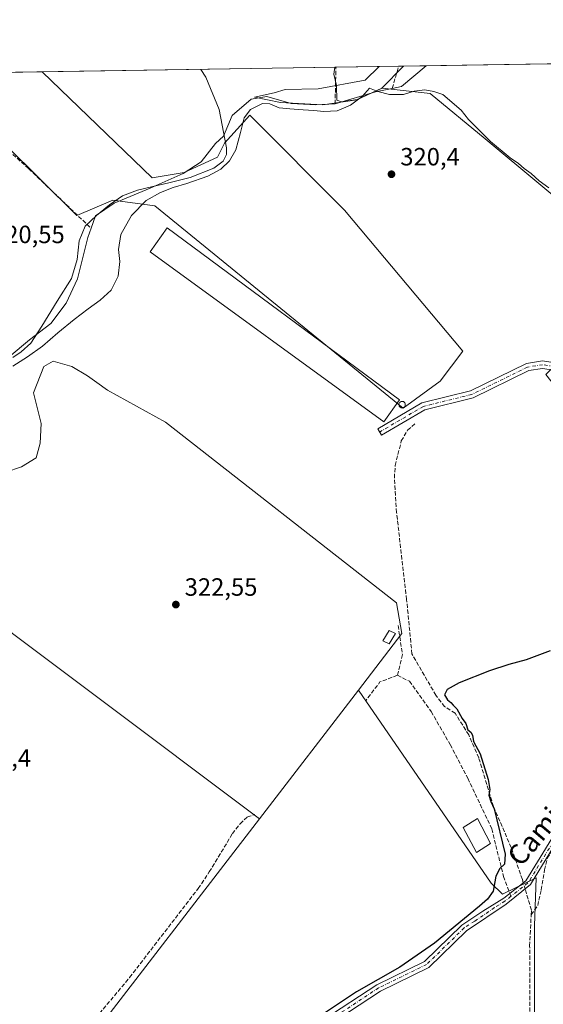
# Model space of a CAD drawing. Units: metres. Extents: x 608662 to 612149, y 4650617 to 4652986.
# Drawn here: x 610764 to 610974, y 4652591 to 4652986 of the extents above; entities that cross this region are included whole.
import ezdxf
from ezdxf.enums import TextEntityAlignment as Align

# ---------------------------------------------------------------- set-up
doc = ezdxf.new("R2010")
doc.units = ezdxf.units.M
doc.header["$MEASUREMENT"] = 0
doc.linetypes.add('DGN Style 3', pattern=[2.307223458686699, 1.648016756204785, -0.6592067024819142])
doc.linetypes.add('DGN Style 4', pattern=[2.6384748266838614, 1.318413404963828, -0.6592067024819142, 0.001648016756204785, -0.6592067024819142])
for name, color, linetype, lineweight in [('Camino Cxs', 7, 'Continuous', 0), ('Camino eje', 30, 'DGN Style 4', 13), ('Comarca CxS', 21, 'Continuous', 0), ('Comunidad Autónoma CxS', 142, 'Continuous', 0), ('Corriente artificial lineal', 4, 'DGN Style 3', 13), ('Corriente artificial lineal oculto', 135, 'DGN Style 4', 13), ('Corriente natural lineal', 142, 'Continuous', 13), ('Cultivos herbáceos CxS', 92, 'Continuous', 0), ('Cultivos leñosos CxS', 92, 'Continuous', 0), ('Curva de nivel maestra', 30, 'Continuous', 30), ('Curva de nivel normal', 30, 'Continuous', 0), ('Edificación Cxs', 1, 'Continuous', 13), ('Edificación industrial Cxs', 135, 'Continuous', 13), ('Edificación ligera Cxs', 1, 'Continuous', 0), ('Municipio', 91, 'Continuous', 13), ('Municipio CxS', 4, 'Continuous', 0), ('Provincia CxS', 1, 'Continuous', 0), ('Punto de cota en terreno', 7, 'Continuous', 0), ('Rótulo de punto de cota en terreno', 7, 'Continuous', 0), ('Senda', 7, 'DGN Style 3', 0), ('Senda no paivmentada conexión', 7, 'DGN Style 3', 0), ('Silo Cxs', 1, 'Continuous', 0), ('Texto cartográfico', 7, 'Continuous', 0)]:
    doc.layers.add(name, color=color, linetype=linetype, lineweight=lineweight)
doc.styles.add('Style-Arial', font='txt')

# ---------------------------------------------------------------- blocks, each defined once
blk = doc.blocks.new('*U16')
at = {"layer": 'Cultivos herbáceos CxS', "color": 92, "linetype": 'Continuous', "lineweight": 0}
for points in [[(610970.1785000004, 4652586.858899999, 326.7685999999958), (610970.1793000001, 4652622.575099999, 326.4878999999929), (610970.8761, 4652641.788699999, 326.0565999999963), (610957.4342999998, 4652635.283700001, 325.5610000000015), (610952.8551000003, 4652639.704500001, 324.8472000000039), (610899.7298999997, 4652717.051200001, 323.733699999997), (610917.0778999999, 4652739.757999999, 323.5924999999988), (610914.9612999996, 4652751.928900001, 322.6872000000003), (610822.3569, 4652824.424900001, 322.0283999999957), (610799.0734999999, 4652837.1249, 322.3160000000062), (610794.8403000003, 4652840.299900001, 322.4250000000029), (610791.1359999999, 4652842.945699999, 322.5464000000065), (610784.7860000003, 4652846.649900001, 322.9205999999977), (610777.3776000004, 4652848.766600001, 322.9835000000021), (610773.6734999996, 4652846.649900001, 322.8154000000068), (610769.4401000004, 4652836.066600001, 323.0709999999963), (610772.6151000002, 4652823.8957, 322.8031999999948), (610772.0860000001, 4652815.9582, 322.8251000000019), (610770.4985999997, 4652810.1373, 322.7158000000054), (610764.6776000002, 4652806.4332, 322.5513000000064), (610758.3276000004, 4652804.316500001, 322.5908999999957)], [(610727.6359000001, 4652764.628900001, 323.0267000000022), (610860.0544999996, 4652665.455, 324.2008999999962), (610787.2872000001, 4652570.824100001, 324.716499999995), (610809.4663000006, 4652555.350299999, 324.8384999999981), (610818.2346999999, 4652546.581900001, 324.9272999999957), (610819.0083999997, 4652539.3608, 324.9802000000054), (610819.5242, 4652534.976500001, 325.0154000000039), (610817.4625000004, 4652522.334100001, 325.0096000000049), (610815.4391000001, 4652489.497500001, 324.9848999999958), (610800.7248999998, 4652466.419299999, 325.693299999999), (610724.3019000003, 4652526.943299999, 325.1763999999966)], [(610729.2856999999, 4652964.046700001, 320.0574000000051), (610786.7851999998, 4652907.105900001, 320.8077999999951), (610801.3224999999, 4652913.2565, 320.707899999994), (610818.0960999997, 4652911.020300001, 320.7075999999943), (610917.6189000001, 4652829.9495, 321.6671999999962), (610932.4238, 4652840.829100001, 321.0654000000068), (610941.4949000003, 4652852.8051, 320.7502999999998), (610894.1374000004, 4652909.3443, 320.6925999999949), (610856.1174999997, 4652947.363700001, 320.2168999999994), (610846.0531000001, 4652936.181100001, 320.4360000000015), (610843.2572999997, 4652930.5899, 320.6122999999934), (610829.8381000003, 4652924.439300001, 320.1898999999976), (610816.9782999996, 4652922.2027, 320.5812000000006), (610772.9730000002, 4652964.7283, 320.3989000000001), (610890.2885999996, 4652966.558599999, 319.7633999999962), (610889.7823000001, 4652963.774300001, 319.8084999999992), (610890.8415000001, 4652959.293099999, 319.569399999993), (610890.9663000006, 4652953.358100001, 319.1616000000067), (610892.9029000001, 4652952.653899999, 319.1478999999963), (610899.2216999996, 4652953.6055, 319.8322000000044), (610909.1514999997, 4652958.215500001, 320.2624000000069), (610928.4046, 4652956.0855, 319.6037000000069), (610950.4537000004, 4652937.871300001, 320.0957000000053), (611015.7377000004, 4652883.588500001, 320.4392999999982)]]:
    blk.add_polyline3d(points, dxfattribs=at)
blk = doc.blocks.new('*U22')
at = {"layer": 'Municipio CxS', "color": 4, "linetype": 'Continuous', "lineweight": 0, "flags": 128}
blk.add_lwpolyline([(610899.0880000005, 4652953.514000001), (610885.4109999996, 4652951.456), (610868.4799999994, 4652952.480000001), (610858.0049999993, 4652954.585000001), (610865.9679999995, 4652956.345000001), (610870.3849999999, 4652957.619000001), (610883.5989999993, 4652957.883999999), (610902.3239999996, 4652961.361999999), (610907.9964685761, 4652966.834857347), (610917.6814841108, 4652966.98595629), (610909.0150000005, 4652958.129000001)], close=True, dxfattribs=at)
blk = doc.blocks.new('5PATER')
at = {"layer": 'Punto de cota en terreno', "linetype": 'Continuous', "lineweight": 0}
h = blk.add_hatch(color=51, dxfattribs=at)
edge = h.paths.add_edge_path()
edge.add_ellipse((0, 0), major_axis=(-0.1095731443231308, -0.1110710700762829), ratio=0.9994222409660322, start_angle=0, end_angle=360)

msp = doc.modelspace()

# ---------------------------------------------------------------- linework, layer by layer
at = {"layer": 'Camino Cxs', "color": 7, "linetype": 'Continuous', "lineweight": 0}
for points in [[(610977.7901, 4652845.2401, 322.8785000000062), (610973.5000999998, 4652845.860099999, 322.946100000001), (610967.9200999998, 4652845.020099999, 322.9135999999999), (610945.6300999997, 4652834.0601, 323.0972000000039), (610926.2701000003, 4652829.300100001, 322.633600000001), (610908.9501, 4652819.130100001, 322.0329000000056), (610907.4301000005, 4652821.710100001, 321.9331999999995), (610925.1300999997, 4652832.100099999, 321.8638999999966), (610944.6001000004, 4652836.890100001, 322.6897000000026), (610967.0100999996, 4652847.9101, 322.4416999999958), (610973.4901000002, 4652848.890100001, 322.4565000000002), (610978.5100999996, 4652848.1601, 322.6160999999993)], [(610977.7901, 4652845.2401, 322.8785000000062), (610973.5000999998, 4652845.860099999, 322.946100000001), (610967.9200999998, 4652845.020099999, 322.9135999999999), (610945.6300999997, 4652834.0601, 323.0972000000039), (610926.2701000003, 4652829.300100001, 322.633600000001), (610908.9501, 4652819.130100001, 322.0329000000056), (610907.4301000005, 4652821.710100001, 321.9331999999995), (610925.1300999997, 4652832.100099999, 321.8638999999966), (610944.6001000004, 4652836.890100001, 322.6897000000026), (610967.0100999996, 4652847.9101, 322.4416999999958), (610973.4901000002, 4652848.890100001, 322.4565000000002), (610978.5100999996, 4652848.1601, 322.6160999999993)], [(610831.1401000004, 4652488.3101, 326.6852000000072), (610830.0601000005, 4652500.9901, 326.5013999999938), (610830.9801000003, 4652508.770099999, 326.3629999999976), (610834.1101000002, 4652518.9101, 326.1928000000044), (610844.9901000002, 4652537.4901, 326.028999999995), (610864.2701000003, 4652564.2401, 325.9069000000018), (610874.1300999997, 4652575.0701, 325.943299999999), (610885.8400999998, 4652585.020099999, 325.892200000002), (610907.0401, 4652598.9901, 325.8328000000038), (610926.1601, 4652608.3201, 326.1836999999941), (610941.1401000004, 4652622.880100001, 325.946299999996), (610949.5401, 4652628.390100001, 326.1208000000042), (610957.9401000004, 4652633.590100001, 326.6851000000024), (610966.8300999999, 4652640.6501, 326.0592999999935), (610977.2200999996, 4652657.600099999, 325.7131999999983), (611021.3901000004, 4652709.670100001, 325.4847000000009), (611036.8201000001, 4652725.840100001, 325.4839000000065), (611047.9301000005, 4652743.170100001, 325.2832000000053), (611056.3601000002, 4652754.360099999, 325.0880999999936), (611060.9200999998, 4652757.715100001, 324.8552999999956)], [(610885.8400999998, 4652585.020099999, 325.892200000002), (610907.0401, 4652598.9901, 325.8328000000038), (610926.1601, 4652608.3201, 326.1836999999941), (610941.1401000004, 4652622.880100001, 325.946299999996), (610949.5401, 4652628.390100001, 326.1208000000042), (610957.9401000004, 4652633.590100001, 326.6851000000024), (610966.8300999999, 4652640.6501, 326.0592999999935), (610977.2200999996, 4652657.600099999, 325.7131999999983)], [(610977.8201000001, 4652654.1601, 326.2090999999928), (610968.5900999998, 4652639.090100001, 326.2442000000011), (610958.8201000001, 4652631.3101, 327.4700000000012), (610943.0201000003, 4652620.5801, 326.5430999999954), (610927.8901000004, 4652605.870100001, 326.813599999994), (610908.5100999996, 4652596.420100001, 326.4823999999935), (610887.6201, 4652582.6501, 326.6083999999973)], [(610977.8201000001, 4652654.1601, 326.2090999999928), (610968.5900999998, 4652639.090100001, 326.2442000000011), (610958.8201000001, 4652631.3101, 327.4700000000012), (610943.0201000003, 4652620.5801, 326.5430999999954), (610927.8901000004, 4652605.870100001, 326.813599999994), (610908.5100999996, 4652596.420100001, 326.4823999999935), (610887.6201, 4652582.6501, 326.6083999999973)]]:
    msp.add_polyline3d(points, dxfattribs=at)
at = {"layer": 'Camino eje', "color": 30, "linetype": 'DGN Style 4', "lineweight": 13, "extrusion": (0.4098513705574744, -0.2413576288999096, 0.8796410341860895), "elevation": -872257.289629994, "flags": 128}
msp.add_lwpolyline([(4319169.004324899, 1613830.292885066), (4319150.050689105, 1613830.682046447), (4319141.837910024, 1613834.270698862)], dxfattribs=at)
at = {"layer": 'Camino eje', "color": 30, "linetype": 'DGN Style 4', "lineweight": 13}
for points in [[(611065.3362999996, 4652758.0681, 324.8263000000007), (611050.5800999999, 4652762.210100001, 325.0225000000065), (611045.8701, 4652764.610099999, 325.2167000000045), (611041.9301000005, 4652768.360099999, 324.8690000000061), (611022.1901000004, 4652794.4001, 323.9704000000056), (610995.2301000003, 4652831.670100001, 323.3055000000023), (610985.1700999998, 4652842.975099999, 323.0034000000014), (610981.2950999998, 4652845.5801, 322.8499000000011), (610978.1501000002, 4652846.700099999, 322.8070000000007), (610973.4951, 4652847.3751, 322.8389000000025), (610967.4650999998, 4652846.465100001, 322.7293000000063), (610945.1151000002, 4652835.475099999, 322.9045000000042), (610925.7001, 4652830.700099999, 322.2351000000053), (610908.1901000004, 4652820.420100001, 321.966499999995)], [(610960.8224999999, 4652634.395099999, 327.8447000000015), (610958.3800999997, 4652632.450099999, 327.1668999999966), (610954.1801000005, 4652629.850099999, 326.7795000000042), (610946.2801000001, 4652624.485099999, 326.343399999998), (610942.0800999999, 4652621.7301, 326.2256000000052), (610927.0251000002, 4652607.095100001, 326.4171999999962), (610907.7751000002, 4652597.7051, 326.2103999999963), (610886.7301000003, 4652583.835100001, 326.2504999999946), (610875.1651, 4652574.005100001, 326.2918000000063), (610865.4250999996, 4652563.3051, 326.2826999999961), (610846.2351000002, 4652536.6801, 326.4300999999978), (610835.4751000004, 4652518.3101, 326.6616000000067), (610832.4301000005, 4652508.465100001, 326.5785999999935), (610831.5500999996, 4652500.965100001, 326.7290000000066), (610832.6838999996, 4652487.528100001, 326.8506000000052), (610832.7821000004, 4652486.970899999, 326.8505000000005)]]:
    msp.add_polyline3d(points, dxfattribs=at)
at = {"layer": 'Comarca CxS', "color": 21, "linetype": 'Continuous', "lineweight": 0, "flags": 128}
msp.add_lwpolyline([(611327.6744434811, 4650659.784015913), (608697.8000008004, 4650618.75998351), (608662.3600007994, 4652931.799983487), (609483.9559177876, 4652944.617957246), (609973.1046775193, 4652952.249319375), (610907.9964685761, 4652966.834857347), (610917.6814841108, 4652966.98595629), (611205.3666589705, 4652971.474222292), (611210.888492869, 4652971.560370144), (611411.9556756786, 4652974.697281877), (611453.4855750356, 4652975.34520277), (612112.0700008252, 4652985.619983491), (612125.5345852863, 4652133.294099598), (612148.610000826, 4650672.589983512)], close=True, dxfattribs=at)
at = {"layer": 'Comunidad Autónoma CxS', "color": 142, "linetype": 'Continuous', "lineweight": 0, "flags": 128}
msp.add_lwpolyline([(611327.6744434811, 4650659.784015913), (608697.8000008004, 4650618.75998351), (608662.3600007994, 4652931.799983487), (609483.9559177876, 4652944.617957246), (609973.1046775193, 4652952.249319375), (610907.9964685761, 4652966.834857347), (610917.6814841108, 4652966.98595629), (611205.3666589705, 4652971.474222292), (611210.888492869, 4652971.560370144), (611411.9556756786, 4652974.697281877), (611453.4855750356, 4652975.34520277), (612112.0700008252, 4652985.619983491), (612125.5345852863, 4652133.294099598), (612148.610000826, 4650672.589983512)], close=True, dxfattribs=at)
at = {"layer": 'Corriente artificial lineal', "color": 4, "linetype": 'DGN Style 3', "lineweight": 13, "extrusion": (-0.0008992313590320846, -0.03841810785444012, 0.9992613473820788), "elevation": -178987.9678650427, "flags": 128}
msp.add_lwpolyline([(501843.807944696, 4662538.423805253), (501843.807944696, 4662553.105567141)], dxfattribs=at)
at = {"layer": 'Corriente artificial lineal', "color": 4, "linetype": 'DGN Style 3', "lineweight": 13, "extrusion": (0.01490985643234369, 0.05040716364116927, 0.9986174512969516), "elevation": 243970.4425308151, "flags": 128}
msp.add_lwpolyline([(733944.4417640291, -4628718.815649222), (733944.441764029, -4628728.091604364)], dxfattribs=at)
at = {"layer": 'Corriente artificial lineal', "color": 4, "linetype": 'DGN Style 3', "lineweight": 13}
for points in [[(610734.2144999999, 4652964.123600001, 320.2075999999943), (610730.7801000001, 4652959.860099999, 320.2890999999945), (610731.9901000002, 4652957.840100001, 320.4253999999929), (610767.5301000001, 4652925.950099999, 320.554099999994), (610792.5559, 4652902.052999999, 320.1530999999959)], [(610965.7586000003, 4652639.799100001, 325.8758999999991), (610965.3701, 4652641.140100001, 325.7780000000057), (610960.9200999998, 4652653.940099999, 325.2213999999949), (610953.7600999996, 4652670.420100001, 325.101999999999), (610947.9001000002, 4652689.870100001, 325.0298999999941), (610943.9001000002, 4652699.030099999, 325.0160999999935), (610938.4501, 4652707.7601, 324.9980000000069), (610934.2200999996, 4652710.4001, 324.8917999999976), (610930.7401000002, 4652714.940099999, 324.695200000002), (610921.1201, 4652731.550100001, 324.0192999999999), (610919.0000999998, 4652753.350099999, 322.966499999995), (610914.9700999996, 4652788.110099999, 322.5869999999995), (610914.0800999999, 4652802.030099999, 322.2161999999953), (610914.4101, 4652806.9901, 322.3090999999986), (610916.8601000002, 4652816.840100001, 322.5102000000043), (610919.3901000004, 4652821.120100001, 322.4116999999969), (610922.8201000001, 4652824.190099999, 322.4551000000066)], [(610830.9614000004, 4652488.2697, 326.3846000000049), (610830.3601000002, 4652488.780099999, 326.3574999999983), (610826.4501, 4652492.140100001, 326.0044000000053), (610821.7600999996, 4652515.390100001, 325.3123999999953), (610822.8300999999, 4652544.370100001, 324.9885999999969), (610819.2401000002, 4652547.620100001, 324.9128999999957), (610800.0800999999, 4652559.630100001, 324.8614999999991), (610787.4101, 4652569.670100001, 324.7888999999996), (610784.1700999998, 4652573.270099999, 324.4076999999961), (610808.0100999996, 4652601.920100001, 323.8484999999928), (610835.5000999998, 4652637.550100001, 323.9357000000018), (610839.9401000004, 4652644.1601, 323.8672999999981), (610849.2100999998, 4652659.5101, 323.5886000000028), (610852.2401000002, 4652663.5001, 323.5439999999944), (610855.1801000005, 4652666.200099999, 323.6524000000064), (610858.1101000002, 4652667.140100001, 323.7045999999973)], [(610968.8975000001, 4652626.971899999, 326.2073999999994), (610971.5113000004, 4652630.664899999, 326.286300000007), (610972.9665000001, 4652637.014900001, 326.3113000000012), (610974.2894000001, 4652644.952400001, 326.1637999999948), (610975.3477999996, 4652649.7149, 325.8641999999964), (610978.2643999998, 4652653.758500001, 325.7348000000056)], [(610968.8975000001, 4652626.971899999, 326.2073999999994), (610968.9901000002, 4652628.9001, 326.1843999999983), (610967.0301000001, 4652635.4101, 326.0993000000017), (610966.4562999997, 4652637.390900001, 326.047900000005)], [(610968.9600999998, 4652550.5801, 327.1236999999965), (610966.6501000002, 4652557.7501, 326.8295999999973), (610968.4501, 4652581.300100001, 326.7982999999949), (610968.3000999996, 4652614.540100001, 326.8243999999977), (610968.8975000001, 4652626.971899999, 326.2073999999994)]]:
    msp.add_polyline3d(points, dxfattribs=at)
at = {"layer": 'Corriente artificial lineal oculto', "color": 135, "linetype": 'DGN Style 4', "lineweight": 13, "extrusion": (-0.01904533317282223, 0.06573738194697681, 0.9976551868752519), "elevation": 294541.4248873318, "flags": 128}
msp.add_lwpolyline([(-1881546.837194498, -4288745.930537329), (-1881546.837194498, -4288748.443662181)], dxfattribs=at)
at = {"layer": 'Corriente natural lineal', "color": 142, "linetype": 'Continuous', "lineweight": 13, "extrusion": (0.3041023567418806, -0.3082901364432348, 0.9013761414614021), "elevation": -1248392.639107463, "flags": 128}
msp.add_lwpolyline([(3702487.311135146, 2599295.563085443), (3702490.535459147, 2599293.248502675), (3702503.349049373, 2599292.120885429)], dxfattribs=at)
at = {"layer": 'Corriente natural lineal', "color": 142, "linetype": 'Continuous', "lineweight": 13, "extrusion": (0.2196505733992215, -0.860591549078781, 0.4594951700067996), "elevation": -3869961.996650221, "flags": 128}
msp.add_lwpolyline([(1742608.63449602, 2002462.919790582), (1742625.494016133, 2002464.308697816), (1742632.334662568, 2002463.628993457)], dxfattribs=at)
at = {"layer": 'Corriente natural lineal', "color": 142, "linetype": 'Continuous', "lineweight": 13}
for points in [[(610792.5559, 4652902.052999999, 320.1530999999959), (610794.3679999998, 4652907.0363, 320.5458999999973), (610801.8293000003, 4652912.1163, 320.7228000000032), (610816.2756000003, 4652918.148800001, 320.4655999999959), (610829.4518999998, 4652924.022600001, 320.163400000005), (610836.6538000006, 4652928.6395, 320.4842999999965), (610842.3528000005, 4652936.014599999, 320.5393999999943), (610845.6478000004, 4652939.0098, 320.398199999996), (610849.0248999996, 4652947.211800001, 320.465400000001), (610856.6448999997, 4652953.773499999, 319.6183000000019), (610862.9949000003, 4652954.831800001, 319.9397000000026), (610872.7315999996, 4652952.0801, 320.3678999999975), (610882.6799999997, 4652951.4451, 319.3166000000056), (610890.3260000005, 4652951.897600001, 319.2075000000041)], [(610759.7605, 4652850.521199999, 320.9434000000037), (610767.8567000004, 4652857.3474, 321.2820000000065), (610776.4292000001, 4652863.8562, 320.6937000000034), (610782.6205000002, 4652872.111199999, 320.473800000007), (610787.0654999996, 4652881.795, 320.5901000000013), (610791.1930000001, 4652898.305000001, 320.2225000000035), (610792.5559, 4652902.052999999, 320.1530999999959)]]:
    msp.add_polyline3d(points, dxfattribs=at)
at = {"layer": 'Cultivos herbáceos CxS', "color": 92, "linetype": 'Continuous', "lineweight": 0, "extrusion": (0.00541561423369652, 8.44917362395375e-05, 0.9999853318842324), "elevation": 4021.24207504318, "flags": 128}
msp.add_lwpolyline([(610762.2811345523, 4652964.40514669), (610879.5984557945, 4652966.235446696)], dxfattribs=at)
at = {"layer": 'Cultivos herbáceos CxS', "color": 92, "linetype": 'Continuous', "lineweight": 0}
for points in [[(610890.2885999996, 4652966.558700001, 319.7633999999962), (610889.7823000001, 4652963.774300001, 319.8084999999992), (610890.8415000001, 4652959.293099999, 319.569399999993), (610890.9663000006, 4652953.358100001, 319.1616000000067), (610892.9029000001, 4652952.653899999, 319.1478999999963), (610899.2216999996, 4652953.6055, 319.8322000000044), (610909.1514999997, 4652958.215500001, 320.2624000000069), (610928.4046, 4652956.0855, 319.6037000000069), (610950.4537000004, 4652937.871300001, 320.0957000000053), (611015.7377000004, 4652883.588500001, 320.4392999999982), (610979.2121000001, 4652847.757300001, 322.3426000000036), (610974.7571999999, 4652843.4749, 323.0047999999952), (611049.3954999996, 4652748.671800001, 325.1803000000073), (611054.7008999997, 4652737.391899999, 325.6738000000041), (611084.8510999996, 4652712.099500001, 325.5985999999975), (611162.0060999999, 4652793.013900001, 323.7571999999927), (611202.4505000003, 4652841.356899999, 323.6714000000065), (611223.6743000001, 4652871.7279, 321.722299999994), (611188.9433000004, 4652911.984300001, 320.100099999996)], [(610729.2856000002, 4652964.046900001, 320.0574000000051), (610786.7851999998, 4652907.105900001, 320.8077999999951), (610801.3224999999, 4652913.2565, 320.707899999994), (610818.0960999997, 4652911.020300001, 320.7075999999943), (610917.6189000001, 4652829.9495, 321.6671999999962), (610932.4238, 4652840.829100001, 321.0654000000068), (610941.4949000003, 4652852.8051, 320.7502999999998), (610894.1374000004, 4652909.3443, 320.6925999999949), (610856.1174999997, 4652947.363700001, 320.2168999999994), (610846.0531000001, 4652936.181100001, 320.4360000000015), (610843.2572999997, 4652930.5899, 320.6122999999934), (610829.8381000003, 4652924.439300001, 320.1898999999976), (610816.9782999996, 4652922.2027, 320.5812000000006), (610772.9729000004, 4652964.728399999, 320.3989000000001)], [(610899.7298999997, 4652717.051200001, 323.733699999997), (610917.0778999999, 4652739.757999999, 323.5924999999988), (610914.9612999996, 4652751.928900001, 322.6872000000003), (610822.3569, 4652824.424900001, 322.0283999999957), (610799.0734999999, 4652837.1249, 322.3160000000062), (610794.8403000003, 4652840.299900001, 322.4250000000029), (610791.1359999999, 4652842.945699999, 322.5464000000065), (610784.7860000003, 4652846.649900001, 322.9205999999977), (610777.3776000004, 4652848.766600001, 322.9835000000021), (610773.6734999996, 4652846.649900001, 322.8154000000068), (610769.4401000004, 4652836.066600001, 323.0709999999963), (610772.6151000002, 4652823.8957, 322.8031999999948), (610772.0860000001, 4652815.9582, 322.8251000000019), (610770.4985999997, 4652810.1373, 322.7158000000054), (610764.6776000002, 4652806.4332, 322.5513000000064), (610758.3276000004, 4652804.316500001, 322.5908999999957)], [(610727.6359000001, 4652764.628900001, 323.0267000000022), (610860.0544999996, 4652665.455, 324.2008999999962)], [(610899.7298999997, 4652717.051200001, 323.733699999997), (610952.8551000003, 4652639.704500001, 324.8472000000039), (610957.4342999998, 4652635.283700001, 325.5610000000015), (610970.8761, 4652641.788699999, 326.0565999999963), (610970.1793000001, 4652622.575099999, 326.4878999999929), (610970.1785000004, 4652586.858899999, 326.7685999999958), (610965.1945000002, 4652550.311899999, 327.0182000000059), (610953.9095000001, 4652534.7917, 326.9804000000004), (610953.5428999999, 4652533.6141, 326.9934000000067)], [(610860.0544999996, 4652665.455, 324.2008999999962), (610787.2872000001, 4652570.824100001, 324.716499999995), (610809.4663000006, 4652555.350299999, 324.8384999999981), (610818.2346999999, 4652546.581900001, 324.9272999999957), (610819.0083999997, 4652539.3608, 324.9802000000054), (610819.5242, 4652534.976500001, 325.0154000000039), (610817.4625000004, 4652522.334100001, 325.0096000000049)]]:
    msp.add_polyline3d(points, dxfattribs=at)
at = {"layer": 'Cultivos leñosos CxS', "color": 92, "linetype": 'Continuous', "lineweight": 0, "extrusion": (-0.02179153143783471, -0.0003377201258618304, 0.9997624793433241), "elevation": -14563.94793130884, "flags": 128}
msp.add_lwpolyline([(-4642941.5825128, 682763.6451939634), (-4642941.5825128, 682764.026030136)], dxfattribs=at)
at = {"layer": 'Cultivos leñosos CxS', "color": 92, "linetype": 'Continuous', "lineweight": 0, "extrusion": (0.01675731559762137, 0.0002614730896024509, 0.9998595521400919), "elevation": 11773.24007328804, "flags": 128}
msp.add_lwpolyline([(4642869.355594629, -683308.7882832866), (4642869.355594628, -683333.962282485)], dxfattribs=at)
at = {"layer": 'Cultivos leñosos CxS', "color": 92, "linetype": 'Continuous', "lineweight": 0, "extrusion": (0.09103427126565584, 0.001419946744017407, 0.9958467478514831), "elevation": 62539.26673928664, "flags": 128}
msp.add_lwpolyline([(4642873.170049899, -680541.9408506), (4642873.170049898, -680552.957339177)], dxfattribs=at)
at = {"layer": 'Cultivos leñosos CxS', "color": 92, "linetype": 'Continuous', "lineweight": 0, "extrusion": (-0.02150881684163239, -0.0003355745022705933, 0.9997686023214706), "elevation": -14383.45676891955, "flags": 128}
msp.add_lwpolyline([(-4642870.585767488, 683286.6168622241), (-4642870.585767489, 683352.0750725149)], dxfattribs=at)
at = {"layer": 'Cultivos leñosos CxS', "color": 92, "linetype": 'Continuous', "lineweight": 0, "extrusion": (-0.004934417586883292, -7.698529635324747e-05, 0.9999878227240282), "elevation": -3051.623769679405, "flags": 128}
msp.add_lwpolyline([(610728.3591687515, 4652963.902458285), (610767.1182408466, 4652964.507158285)], dxfattribs=at)
at = {"layer": 'Cultivos leñosos CxS', "color": 92, "linetype": 'Continuous', "lineweight": 0, "extrusion": (0.004375480139916234, 0.005690129107657177, 0.9999742384703135), "elevation": 29471.2657185083, "flags": 128}
msp.add_lwpolyline([(610892.465384704, 4652624.676841641), (610852.7883202499, 4652573.07980634)], dxfattribs=at)
msp.add_lwpolyline([(610892.465384704, 4652624.676841641), (610852.7883202499, 4652573.07980634)], dxfattribs=at)
at = {"layer": 'Cultivos leñosos CxS', "color": 92, "linetype": 'Continuous', "lineweight": 0}
for points in [[(611015.7377000004, 4652883.588500001, 320.4392999999982), (610950.4537000004, 4652937.871300001, 320.0957000000053), (610928.4046, 4652956.0855, 319.6037000000069), (610909.1514999997, 4652958.215500001, 320.2624000000069), (610899.2216999996, 4652953.6055, 319.8322000000044), (610892.9029000001, 4652952.653899999, 319.1478999999963), (610890.9663000006, 4652953.358100001, 319.1616000000067), (610890.8415000001, 4652959.293099999, 319.569399999993), (610889.7823000001, 4652963.774300001, 319.8084999999992), (610890.2885999996, 4652966.558599999, 319.7633999999962), (610992.2412, 4652968.1492, 319.7548999999999)], [(610890.2885999996, 4652966.558700001, 319.7633999999962), (610889.7823000001, 4652963.774300001, 319.8084999999992), (610890.8415000001, 4652959.293099999, 319.569399999993), (610890.9663000006, 4652953.358100001, 319.1616000000067), (610892.9029000001, 4652952.653899999, 319.1478999999963), (610899.2216999996, 4652953.6055, 319.8322000000044), (610909.1514999997, 4652958.215500001, 320.2624000000069), (610928.4046, 4652956.0855, 319.6037000000069), (610950.4537000004, 4652937.871300001, 320.0957000000053), (611015.7377000004, 4652883.588500001, 320.4392999999982), (610979.2121000001, 4652847.757300001, 322.3426000000036), (610974.7571999999, 4652843.4749, 323.0047999999952), (611049.3954999996, 4652748.671800001, 325.1803000000073), (611054.7008999997, 4652737.391899999, 325.6738000000041), (611084.8510999996, 4652712.099500001, 325.5985999999975), (611162.0060999999, 4652793.013900001, 323.7571999999927), (611202.4505000003, 4652841.356899999, 323.6714000000065), (611223.6743000001, 4652871.7279, 321.722299999994), (611188.9433000004, 4652911.984300001, 320.100099999996)], [(610729.2856000002, 4652964.046900001, 320.0574000000051), (610786.7851999998, 4652907.105900001, 320.8077999999951), (610801.3224999999, 4652913.2565, 320.707899999994), (610818.0960999997, 4652911.020300001, 320.7075999999943), (610917.6189000001, 4652829.9495, 321.6671999999962), (610932.4238, 4652840.829100001, 321.0654000000068), (610941.4949000003, 4652852.8051, 320.7502999999998), (610894.1374000004, 4652909.3443, 320.6925999999949), (610856.1174999997, 4652947.363700001, 320.2168999999994), (610846.0531000001, 4652936.181100001, 320.4360000000015), (610843.2572999997, 4652930.5899, 320.6122999999934), (610829.8381000003, 4652924.439300001, 320.1898999999976), (610816.9782999996, 4652922.2027, 320.5812000000006), (610772.9729000004, 4652964.728399999, 320.3989000000001)], [(610758.3276000004, 4652804.316500001, 322.5908999999957), (610764.6776000002, 4652806.4332, 322.5513000000064), (610770.4985999997, 4652810.1373, 322.7158000000054), (610772.0860000001, 4652815.9582, 322.8251000000019), (610772.6151000002, 4652823.8957, 322.8031999999948), (610769.4401000004, 4652836.066600001, 323.0709999999963), (610773.6734999996, 4652846.649900001, 322.8154000000068), (610777.3776000004, 4652848.766600001, 322.9835000000021), (610784.7860000003, 4652846.649900001, 322.9205999999977), (610791.1359999999, 4652842.945699999, 322.5464000000065), (610794.8403000003, 4652840.299900001, 322.4250000000029), (610799.0734999999, 4652837.1249, 322.3160000000062), (610822.3569, 4652824.424900001, 322.0283999999957), (610914.9612999996, 4652751.928900001, 322.6872000000003), (610917.0778999999, 4652739.757999999, 323.5924999999988), (610899.7298999997, 4652717.051200001, 323.733699999997), (610860.0544999996, 4652665.455, 324.2008999999962), (610727.6359000001, 4652764.628900001, 323.0267000000022)], [(610899.7298999997, 4652717.051200001, 323.733699999997), (610917.0778999999, 4652739.757999999, 323.5924999999988), (610914.9612999996, 4652751.928900001, 322.6872000000003), (610822.3569, 4652824.424900001, 322.0283999999957), (610799.0734999999, 4652837.1249, 322.3160000000062), (610794.8403000003, 4652840.299900001, 322.4250000000029), (610791.1359999999, 4652842.945699999, 322.5464000000065), (610784.7860000003, 4652846.649900001, 322.9205999999977), (610777.3776000004, 4652848.766600001, 322.9835000000021), (610773.6734999996, 4652846.649900001, 322.8154000000068), (610769.4401000004, 4652836.066600001, 323.0709999999963), (610772.6151000002, 4652823.8957, 322.8031999999948), (610772.0860000001, 4652815.9582, 322.8251000000019), (610770.4985999997, 4652810.1373, 322.7158000000054), (610764.6776000002, 4652806.4332, 322.5513000000064), (610758.3276000004, 4652804.316500001, 322.5908999999957)], [(610727.6359000001, 4652764.628900001, 323.0267000000022), (610860.0544999996, 4652665.455, 324.2008999999962)], [(610899.7298999997, 4652717.051200001, 323.733699999997), (610952.8551000003, 4652639.704500001, 324.8472000000039), (610957.4342999998, 4652635.283700001, 325.5610000000015), (610970.8761, 4652641.788699999, 326.0565999999963), (610970.1793000001, 4652622.575099999, 326.4878999999929), (610970.1785000004, 4652586.858899999, 326.7685999999958), (610965.1945000002, 4652550.311899999, 327.0182000000059), (610953.9095000001, 4652534.7917, 326.9804000000004), (610953.5428999999, 4652533.6141, 326.9934000000067)], [(610860.0544999996, 4652665.455, 324.2008999999962), (610787.2872000001, 4652570.824100001, 324.716499999995), (610809.4663000006, 4652555.350299999, 324.8384999999981), (610818.2346999999, 4652546.581900001, 324.9272999999957), (610819.0083999997, 4652539.3608, 324.9802000000054), (610819.5242, 4652534.976500001, 325.0154000000039), (610817.4625000004, 4652522.334100001, 325.0096000000049)]]:
    msp.add_polyline3d(points, dxfattribs=at)
for points in [[(610729.2856999999, 4652964.046700001, 320.0574000000051), (610772.9730000002, 4652964.7283, 320.3989000000001), (610816.9782999996, 4652922.2027, 320.5812000000006), (610829.8381000003, 4652924.439300001, 320.1898999999976), (610843.2572999997, 4652930.5899, 320.6122999999934), (610846.0531000001, 4652936.181100001, 320.4360000000015), (610856.1174999997, 4652947.363700001, 320.2168999999994), (610894.1374000004, 4652909.3443, 320.6925999999949), (610941.4949000003, 4652852.8051, 320.7502999999998), (610932.4238, 4652840.829100001, 321.0654000000068), (610917.6189000001, 4652829.9495, 321.6671999999962), (610818.0960999997, 4652911.020300001, 320.7075999999943), (610801.3224999999, 4652913.2565, 320.707899999994), (610786.7851999998, 4652907.105900001, 320.8077999999951)], [(610953.5428999999, 4652533.6141, 326.9934000000067), (610950.4795000004, 4652505.348900001, 327.6830000000046), (610946.6102999998, 4652474.0131, 327.8003000000026), (610858.6042999999, 4652544.081300001, 327.0237999999954), (610845.4018999999, 4652536.479900001, 325.7951999999932), (610834.3687000005, 4652521.0339, 325.4241000000038), (610817.4625000004, 4652522.334100001, 325.0096000000049), (610819.5242, 4652534.976500001, 325.0154000000039), (610819.0083999997, 4652539.3608, 324.9802000000054), (610818.2346999999, 4652546.581900001, 324.9272999999957), (610809.4663000006, 4652555.350299999, 324.8384999999981), (610787.2872000001, 4652570.824100001, 324.716499999995), (610860.0544999996, 4652665.455, 324.2008999999962), (610899.7298999997, 4652717.051200001, 323.733699999997), (610952.8551000003, 4652639.704500001, 324.8472000000039), (610957.4342999998, 4652635.283700001, 325.5610000000015), (610970.8761, 4652641.788699999, 326.0565999999963), (610970.1793000001, 4652622.575099999, 326.4878999999929), (610970.1785000004, 4652586.858899999, 326.7685999999958), (610965.1945000002, 4652550.311899999, 327.0182000000059), (610953.9095000001, 4652534.7917, 326.9804000000004)]]:
    msp.add_polyline3d(points, close=True, dxfattribs=at)
at = {"layer": 'Curva de nivel maestra', "color": 30, "linetype": 'Continuous', "lineweight": 30, "elevation": 325, "flags": 128}
msp.add_lwpolyline([(610976.5599999996, 4652732.710100001), (610966.8899999997, 4652729.170100001), (610959.8899999997, 4652727.340100001), (610952.2100000001, 4652724.7301), (610939.9900000002, 4652719.9301), (610935.2000000002, 4652717.210100001), (610934.2199999997, 4652715.0601), (610935.3899999997, 4652713.0601), (610936.7599999999, 4652712.100099999), (610937.6600000003, 4652711.0001), (610939.1299999999, 4652709.470100001), (610941.2400000002, 4652705.5801), (610942.6600000003, 4652703.670100001), (610943.4800000006, 4652701.1601), (610944.7300000006, 4652700.110099999), (610945.4400000004, 4652698.960100001), (610945.8600000005, 4652696.4901), (610948.5199999996, 4652691.460100001), (610951.6799999997, 4652681.2301), (610952.2800000003, 4652677.200099999), (610952, 4652674.9101), (610952.7800000003, 4652672.450099999), (610954.1200000001, 4652669.460100001), (610958.4500000002, 4652651.2601), (610958.2800000003, 4652647.2301), (610956.3399999999, 4652645.5001), (610954.8099999996, 4652642.460100001), (610953.6900000004, 4652636.4801), (610951.4600000001, 4652633.2401), (610948.2199999997, 4652630.4001), (610930.2199999997, 4652615.6501), (610916.2300000006, 4652606.0101), (610898.9000000004, 4652596.190099999), (610884.54, 4652586.4801)], dxfattribs=at)
at = {"layer": 'Curva de nivel normal', "color": 30, "linetype": 'Continuous', "lineweight": 0, "elevation": 320, "flags": 128}
for points in [[(610836.5944999997, 4652965.721100001), (610838.5999999996, 4652962.610099999), (610843.8700000001, 4652949.610099999), (610846.8099999996, 4652934.2501), (610846.8600000005, 4652931.600099999), (610845.4900000002, 4652928.9301), (610841.7800000003, 4652926.190099999), (610832.2000000002, 4652922.450099999), (610823.7100000001, 4652920.3201), (610817.3600000005, 4652918.8101), (610811.0999999996, 4652917.370100001), (610805.0999999996, 4652915.050100001), (610799.8700000001, 4652911.420100001), (610794.6600000003, 4652907.1801), (610790.1799999997, 4652902.840100001), (610787.7699999996, 4652897.050100001), (610786.9299999997, 4652889.5801), (610784.7599999999, 4652881.9101), (610778.9600000001, 4652872.870100001), (610772.7699999996, 4652862.890100001), (610768.4100000003, 4652855.9801), (610764.5099999999, 4652852.550100001), (610761.2100000001, 4652850.270099999)], [(610761.2400000002, 4652846.7601), (610767.0499999998, 4652850.520099999), (610773.1100000005, 4652854.850099999), (610779.2400000002, 4652860.100099999), (610785.8300000001, 4652865.5101), (610791.3200000003, 4652869.8201), (610796.1600000003, 4652873.2501), (610800.6100000005, 4652877.2301), (610803.4699999997, 4652882.8201), (610804.0599999996, 4652888.710100001), (610803.5700000003, 4652893.530099999), (610804.5300000003, 4652899.520099999), (610808.7400000002, 4652907.2301), (610814.6299999999, 4652913.220100001), (610820.3499999996, 4652916.3201), (610825.4699999997, 4652918.350099999), (610830.9699999997, 4652920.050100001), (610839.3399999999, 4652922.9001), (610844.5499999998, 4652925.770099999), (610848.0499999998, 4652929.0601), (610850.5499999998, 4652933.5001), (610852.4199999999, 4652940.390100001), (610853.8799999999, 4652946.2601), (610856.4699999997, 4652949.610099999), (610861.2300000006, 4652951.9901), (610864.2300000006, 4652951.940099999), (610867.9000000004, 4652950.2501), (610872.2400000002, 4652949.960100001), (610877.5899999999, 4652949.440099999), (610881.8200000003, 4652949.300100001), (610885.7999999998, 4652948.8101), (610891.1900000004, 4652949.050100001), (610896.5499999998, 4652951.380100001), (610901.3399999999, 4652955.030099999), (610904.1200000001, 4652958.120100001), (610907.4299999997, 4652956.8201), (610912.1399999997, 4652955.690099999), (610917.6799999997, 4652955.710100001), (610922.0199999996, 4652956.9901), (610926.2800000003, 4652957.5001), (610929.8799999999, 4652956.8101), (610933.5700000003, 4652955.6801), (610940.8300000001, 4652949.370100001), (610943.79, 4652945.6601), (610952.6600000003, 4652936.860099999), (610960.5300000003, 4652930.3301), (610963.8799999999, 4652927.960100001), (610966.0599999996, 4652926.0601), (610968.8899999997, 4652924.0001), (610972.1399999997, 4652921.120100001), (610976.04, 4652918.220100001)]]:
    msp.add_lwpolyline(points, dxfattribs=at)
at = {"layer": 'Edificación Cxs', "color": 1, "linetype": 'Continuous', "lineweight": 13}
msp.add_polyline3d([(610952.6201, 4652655.550100001, 325.9354000000022), (610946.9501, 4652652.0101, 328.9435999999987), (610941.5900999998, 4652661.9901, 330.4820999999938), (610947.4301000005, 4652665.5801, 328.2152999999962), (610952.6201, 4652655.550100001, 325.9354000000022)], dxfattribs=at)
msp.add_3dface([(610952.6201, 4652655.550100001, 330.4820999999938), (610946.9501, 4652652.0101, 330.4820999999938), (610941.5900999998, 4652661.9901, 330.4820999999938), (610947.4301000005, 4652665.5801, 330.4820999999938)], dxfattribs=at)
at = {"layer": 'Edificación industrial Cxs', "color": 135, "linetype": 'Continuous', "lineweight": 13}
msp.add_polyline3d([(610916.1901000004, 4652833.3201, 323.4389999999985), (610909.8000999996, 4652824.4801, 322.6987999999984), (610816.1901000004, 4652892.670100001, 335.1315000000032), (610823.0800999999, 4652902.210100001, 325.4581000000035), (610916.1901000004, 4652833.3201, 323.4389999999985)], dxfattribs=at)
msp.add_3dface([(610916.1901000004, 4652833.3201, 335.1315000000032), (610909.8000999996, 4652824.4801, 335.1315000000032), (610816.1901000004, 4652892.670100001, 335.1315000000032), (610823.0800999999, 4652902.210100001, 335.1315000000032)], dxfattribs=at)
at = {"layer": 'Edificación ligera Cxs', "color": 1, "linetype": 'Continuous', "lineweight": 0}
msp.add_polyline3d([(610914.5301000001, 4652739.7601, 324.3545000000013), (610912.0301000001, 4652735.590100001, 325.6082000000025), (610909.4901000002, 4652736.720100001, 324.2908000000025), (610911.9600999998, 4652740.960100001, 323.930600000007), (610914.5301000001, 4652739.7601, 324.3545000000013)], dxfattribs=at)
msp.add_3dface([(610914.5301000001, 4652739.7601, 325.6082000000025), (610912.0301000001, 4652735.590100001, 325.6082000000025), (610909.4901000002, 4652736.720100001, 325.6082000000025), (610911.9600999998, 4652740.960100001, 325.6082000000025)], dxfattribs=at)
at = {"layer": 'Municipio', "color": 91, "linetype": 'Continuous', "lineweight": 13, "flags": 128}
msp.add_lwpolyline([(610907.9964685767, 4652966.834857349), (610902.3240000001, 4652961.361999998), (610883.5990000021, 4652957.883999998), (610870.3850000005, 4652957.619), (610865.9680000023, 4652956.344999999), (610858.0049999999, 4652954.585000002), (610868.4800000022, 4652952.480000002), (610885.4110000002, 4652951.456000002), (610899.088000001, 4652953.514000002), (610909.0150000011, 4652958.129000001), (610917.6814841137, 4652966.985956289)], dxfattribs=at)
msp.add_lwpolyline([(610907.9964685767, 4652966.834857349), (610902.3240000001, 4652961.361999998), (610883.5990000021, 4652957.883999998), (610870.3850000005, 4652957.619), (610865.9680000023, 4652956.344999999), (610858.0049999999, 4652954.585000002), (610868.4800000022, 4652952.480000002), (610885.4110000002, 4652951.456000002), (610899.088000001, 4652953.514000002), (610909.0150000011, 4652958.129000001), (610917.6814841137, 4652966.985956289)], dxfattribs=at)
at = {"layer": 'Municipio CxS', "color": 4, "linetype": 'Continuous', "lineweight": 0, "flags": 128}
msp.add_lwpolyline([(609973.1046775193, 4652952.249319375), (610907.9964685761, 4652966.834857347), (610902.3239999996, 4652961.361999999), (610883.5989999993, 4652957.883999999), (610870.3849999999, 4652957.619000001), (610865.9679999995, 4652956.345000001), (610858.0049999993, 4652954.585000001), (610868.4799999994, 4652952.480000001), (610885.4109999996, 4652951.456), (610899.0880000005, 4652953.514000001), (610909.0150000005, 4652958.129000001), (610917.6814841108, 4652966.98595629), (611205.3666589705, 4652971.474222292), (611210.9640000003, 4652970.392999998), (611210.888492869, 4652971.560370144), (611411.9556756786, 4652974.697281877)], dxfattribs=at)
at = {"layer": 'Provincia CxS', "color": 1, "linetype": 'Continuous', "lineweight": 0, "flags": 128}
msp.add_lwpolyline([(611327.6744434811, 4650659.784015913), (608697.8000008004, 4650618.75998351), (608662.3600007994, 4652931.799983487), (609483.9559177876, 4652944.617957246), (609973.1046775193, 4652952.249319375), (610907.9964685761, 4652966.834857347), (610917.6814841108, 4652966.98595629), (611205.3666589705, 4652971.474222292), (611210.888492869, 4652971.560370144), (611411.9556756786, 4652974.697281877), (611453.4855750356, 4652975.34520277), (612112.0700008252, 4652985.619983491), (612125.5345852863, 4652133.294099598), (612148.610000826, 4650672.589983512)], close=True, dxfattribs=at)
at = {"layer": 'Senda', "color": 7, "linetype": 'DGN Style 3', "lineweight": 0, "extrusion": (0.09231493130817908, 0.06877865443117533, 0.9933516246285619), "elevation": 376727.3482335067, "flags": 128}
msp.add_lwpolyline([(3366042.472434934, -3247904.412119647), (3366044.539861513, -3247897.160538401), (3366041.864670727, -3247887.846756162)], dxfattribs=at)
at = {"layer": 'Senda', "color": 7, "linetype": 'DGN Style 3', "lineweight": 0}
msp.add_polyline3d([(610915.5872999998, 4652742.926700001, 323.7920000000013), (610917.3071, 4652731.2849, 327.0025000000023), (610915.3229, 4652722.9505, 324.8781000000017), (610920.0853000004, 4652720.569300001, 324.6205999999947), (610928.8164999997, 4652708.398499999, 324.6689000000042), (610936.4895000001, 4652695.169299999, 324.6554999999935), (610943.5009000005, 4652681.6755, 324.922000000006), (610953.1583000004, 4652661.434900001, 325.3723000000027), (610957.7884999998, 4652642.3849, 325.8196000000025), (610960.3894999997, 4652635.535300001, 327.1389999999956)], dxfattribs=at)
at = {"layer": 'Senda no paivmentada conexión', "color": 7, "linetype": 'DGN Style 3', "lineweight": 0, "extrusion": (-0.1777999825168092, 0.468192933284101, 0.8655533163473247), "elevation": 2069985.488448744, "flags": 128}
msp.add_lwpolyline([(-2222940.359115763, -3576868.234408436), (-2222940.359115763, -3576866.825310309)], dxfattribs=at)
at = {"layer": 'Silo Cxs', "color": 1, "linetype": 'Continuous', "lineweight": 0, "elevation": 323.6857000000016, "flags": 128}
msp.add_lwpolyline([(610917.3701, 4652830.130100001), (610917.1201, 4652830.120100001), (610916.8601000002, 4652830.1601), (610916.6201, 4652830.2601), (610916.4001000002, 4652830.390100001), (610916.2200999996, 4652830.5701), (610916.0701000001, 4652830.780099999), (610915.9700999996, 4652831.020099999), (610915.9101, 4652831.270099999), (610915.9101, 4652831.530099999), (610915.9600999998, 4652831.780099999), (610916.0601000005, 4652832.020099999), (610916.2001, 4652832.2301), (610916.3800999997, 4652832.4101), (610916.6001000004, 4652832.550100001), (610916.8400999998, 4652832.6501), (610917.0900999998, 4652832.690099999), (610917.1901000004, 4652832.700099999), (610917.4501, 4652832.670100001), (610917.6901000004, 4652832.600099999), (610917.9200999998, 4652832.470100001), (610918.1201, 4652832.3101), (610918.2801000001, 4652832.110099999), (610918.3901000004, 4652831.880100001), (610918.4600999998, 4652831.630100001), (610918.4801000003, 4652831.370100001), (610918.4501, 4652831.120100001), (610918.3601000002, 4652830.870100001), (610918.2301000003, 4652830.6501), (610918.0601000005, 4652830.460100001), (610917.8601000002, 4652830.3101), (610917.6201, 4652830.200099999)], close=True, dxfattribs=at)
at = {"layer": 'Silo Cxs', "color": 1, "linetype": 'Continuous', "lineweight": 0}
msp.add_polyline3d([(610917.3701, 4652830.130100001, 322.7416999999987), (610917.1201, 4652830.120100001, 322.821100000001), (610916.8601000002, 4652830.1601, 322.9159999999974), (610916.6201, 4652830.2601, 323.0200999999943), (610916.4001000002, 4652830.390100001, 323.1269000000029), (610916.2200999996, 4652830.5701, 323.2353000000003), (610916.0701000001, 4652830.780099999, 323.3435999999929), (610915.9700999996, 4652831.020099999, 323.4444999999978), (610915.9101, 4652831.270099999, 323.5350999999937), (610915.9101, 4652831.530099999, 323.6070999999938), (610915.9600999998, 4652831.780099999, 323.6570999999968), (610916.0601000005, 4652832.020099999, 323.6842000000034), (610916.2001, 4652832.2301, 323.6857000000018), (610916.3800999997, 4652832.4101, 323.6612000000023), (610916.6001000004, 4652832.550100001, 323.5764000000054), (610916.8400999998, 4652832.6501, 323.442200000005), (610917.0900999998, 4652832.690099999, 323.3276000000042), (610917.1901000004, 4652832.700099999, 323.2839999999997), (610917.4501, 4652832.670100001, 323.1907999999967), (610917.6901000004, 4652832.600099999, 323.1346000000049), (610917.9200999998, 4652832.470100001, 323.0881999999983), (610918.1201, 4652832.3101, 322.9961000000039), (610918.2801000001, 4652832.110099999, 322.9146000000038), (610918.3901000004, 4652831.880100001, 322.8475999999937), (610918.4600999998, 4652831.630100001, 322.7918999999966), (610918.4801000003, 4652831.370100001, 322.7492999999959), (610918.4501, 4652831.120100001, 322.7195000000065), (610918.3601000002, 4652830.870100001, 322.7001000000019), (610918.2301000003, 4652830.6501, 322.6886999999988), (610918.0601000005, 4652830.460100001, 322.6843999999983), (610917.8601000002, 4652830.3101, 322.6867999999959), (610917.6201, 4652830.200099999, 322.6983000000037), (610917.3701, 4652830.130100001, 322.7416999999987)], dxfattribs=at)

# ---------------------------------------------------------------- block references
at = {"layer": 'Cultivos herbáceos CxS', "color": 92, "linetype": 'Continuous', "lineweight": 0}
msp.add_blockref('*U16', (0, 0), dxfattribs=at)
at = {"layer": 'Municipio CxS', "color": 4, "linetype": 'Continuous', "lineweight": 0}
msp.add_blockref('*U22', (0, 0), dxfattribs=at)
at = {"layer": 'Punto de cota en terreno', "color": 7, "linetype": 'Continuous', "lineweight": 0, "xscale": 10, "yscale": 10, "zscale": 10}
for p in [(610912.9299999997, 4652923.699999999, 320.3999999999942), (610826.5300000003, 4652751.289999999, 322.5500000000029)]:
    msp.add_blockref('5PATER', p, dxfattribs=at)

# ---------------------------------------------------------------- texts
at = {"layer": 'Rótulo de punto de cota en terreno', "color": 7, "linetype": 'Continuous', "lineweight": 0, "style": 'Style-Arial'}
for s, p in [('320,4', (610916.4578, 4652927.227800001)), ('320,55', (610752.8378, 4652896.0878)), ('322,55', (610830.0577999996, 4652754.8178)), ('323,4', (610744.6578000003, 4652686.3278))]:
    msp.add_text(s, height=7.000000000000002, dxfattribs=at).set_placement(p)
at = {"layer": 'Texto cartográfico', "color": 7, "linetype": 'Continuous', "lineweight": 0, "style": 'Style-Arial'}
msp.add_text('Camino de las Planas', height=8, rotation=49.69265161053602, dxfattribs=at).set_placement((610996.6520012729, 4652689.635193919), align=Align.MIDDLE_CENTER)

doc.saveas('drawing.dxf')
